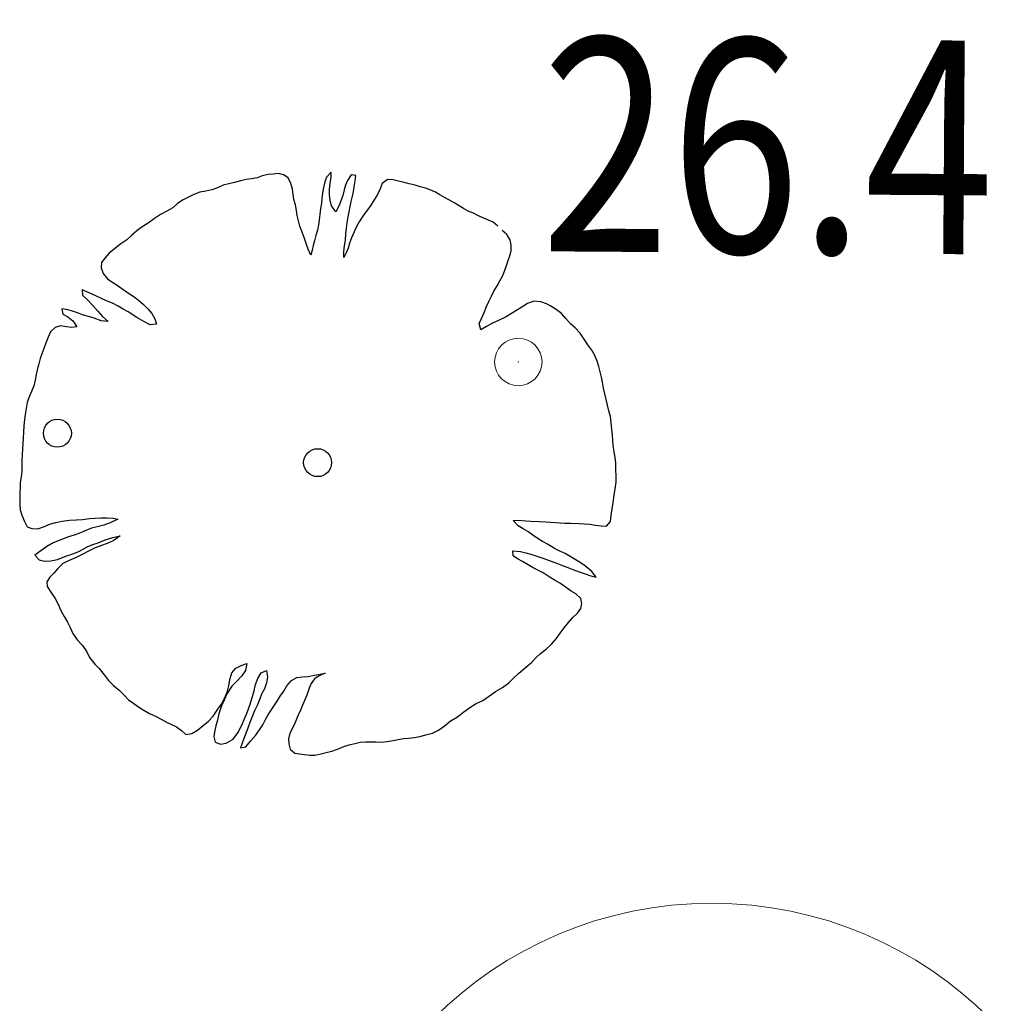
# Model space of a CAD drawing. Units: metres. Extents: x 3331639 to 3332117, y 5984485 to 5984715.
# Drawn here: x 3332014 to 3332018, y 5984644 to 5984648 of the extents above; entities that cross this region are included whole.
import ezdxf

# ---------------------------------------------------------------- set-up
doc = ezdxf.new("R2010")
doc.units = ezdxf.units.M
doc.header["$PDMODE"] = 32
doc.header["$PDSIZE"] = 0.2
for name, color, linetype, lineweight in [('A-drzewa', 7, 'Continuous', 18), ('A-Opis zag', 8, 'Continuous', 15), ('A-wymiar zew.', 252, 'Continuous', 5), ('wysokości', 210, 'Continuous', 13)]:
    doc.layers.add(name, color=color, linetype=linetype, lineweight=lineweight)
doc.styles.add('Arial Narrow', font='ARIALN.TTF')
doc.styles.get("Standard").update_dxf_attribs({"font": 'simplex.shx', "width": 0.8, "height": 1.25})
doc.dimstyles.new('DYBY_750', dxfattribs={"dimscale": 100, "dimtxt": 0.015, "dimasz": 0.01, "dimexe": 0, "dimexo": 0.12, "dimgap": 0.001, "dimtad": 1, "dimdec": 1, "dimrnd": 0.1, "dimdsep": 46, "dimtxsty": 'Arial Narrow', "dimblk1": 'A', "dimblk2": 'A', "dimsah": 1, "dimcen": 0.01, "dimdle": 0.1, "dimclrd": 256, "dimclre": 256, "dimclrt": 256, "dimaunit": 1, "dimazin": 0, "dimtfac": 1, "dimtdec": 1, "dimtix": 1, "dimtmove": 2, "dimatfit": 3, "dimfxl": 1, "dimfxlon": 1, "dimtolj": 1, "dimtzin": 0, "dimarcsym": 2})

# ---------------------------------------------------------------- blocks, each defined once
blk = doc.blocks.new('mapa')
at = {"layer": 'wysokości'}
blk.add_point((-33.99, 146.35), dxfattribs=at)
at = {"layer": 'wysokości', "oblique": 17, "width": 0.8}
blk.add_text('26.4', height=0.9, rotation=359.5994, dxfattribs=at).set_placement((-33.896, 146.8163))
blk = doc.blocks.new('A')
at = {"color": 252, "lineweight": 5}
for p, q in [((0, -1), (0, 1)), ((-0.3536, -0.6124), (0.3536, 0.6124)), ((-1, 0), (1, 0))]:
    blk.add_line(p, q, dxfattribs=at)
blk = doc.blocks.new('*D31')
at = {"layer": 'A-wymiar zew.', "lineweight": -2}
blk.add_line((3332016.7125, 5984607.063), (3332022.6182, 5984646.5897), dxfattribs=at)
at = {"layer": 'DEFPOINTS', "color": 0}
for p in [(3332022.7659, 5984647.5787), (3332023.579, 5984647.4572), (3332017.2191, 5984605.9762)]:
    blk.add_point(p, dxfattribs=at)
at = {"layer": 'A-wymiar zew.', "lineweight": -2}
for p, rotation in [((3332022.7659, 5984647.5787), 81.50229664303892), ((3332016.5647, 5984606.074), 261.5022966430389)]:
    blk.add_blockref('A', p, dxfattribs=dict(at, rotation=rotation))
at = {"layer": 'A-wymiar zew.', "insert": (3332018.8216, 5984626.9524), "char_height": 1.5, "attachment_point": 5, "rotation": 81.5023, "style": 'Arial Narrow'}
blk.add_mtext('\\A1;42', dxfattribs=at)

msp = doc.modelspace()

# ---------------------------------------------------------------- linework, layer by layer
at = {"layer": 'A-drzewa', "color": 253, "linetype": 'Continuous', "lineweight": 25}
for p, q in [((3332014.9092, 5984647.1259), (3332014.8852, 5984647.1219)), ((3332014.9309, 5984647.1337), (3332014.9092, 5984647.1259)), ((3332014.9552, 5984647.1397), (3332014.9309, 5984647.1337)), ((3332014.9767, 5984647.1413), (3332014.9552, 5984647.1397)), ((3332014.999, 5984647.1435), (3332014.9767, 5984647.1413)), ((3332015.0201, 5984647.1377), (3332014.999, 5984647.1435)), ((3332015.0396, 5984647.1252), (3332015.0201, 5984647.1377)), ((3332015.2014, 5984647.1281), (3332015.1951, 5984647.1084)), ((3332015.2217, 5984647.1491), (3332015.2014, 5984647.1281)), ((3332015.2168, 5984647.1018), (3332015.2206, 5984647.128)), ((3332015.2206, 5984647.128), (3332015.2217, 5984647.1491)), ((3332015.3053, 5984647.1382), (3332015.2902, 5984647.115)), ((3332015.3254, 5984647.1352), (3332015.3053, 5984647.1382)), ((3332015.3228, 5984647.1129), (3332015.3254, 5984647.1352)), ((3332014.7664, 5984647.0941), (3332014.7421, 5984647.0832)), ((3332014.7893, 5984647.1003), (3332014.7664, 5984647.0941)), ((3332014.8135, 5984647.1064), (3332014.7893, 5984647.1003)), ((3332014.8393, 5984647.1135), (3332014.8135, 5984647.1064)), ((3332014.8628, 5984647.119), (3332014.8393, 5984647.1135)), ((3332014.8852, 5984647.1219), (3332014.8628, 5984647.119)), ((3332015.0513, 5984647.1022), (3332015.0396, 5984647.1252)), ((3332015.058, 5984647.0778), (3332015.0513, 5984647.1022)), ((3332015.1895, 5984647.0845), (3332015.1853, 5984647.0611)), ((3332015.1951, 5984647.1084), (3332015.1895, 5984647.0845)), ((3332015.2138, 5984647.0768), (3332015.2168, 5984647.1018)), ((3332015.281, 5984647.095), (3332015.276, 5984647.0752)), ((3332015.2902, 5984647.115), (3332015.281, 5984647.095)), ((3332015.3148, 5984647.0681), (3332015.3185, 5984647.0881)), ((3332015.3185, 5984647.0881), (3332015.3228, 5984647.1129)), ((3332015.4359, 5984647.1017), (3332015.4271, 5984647.0797)), ((3332015.459, 5984647.1189), (3332015.4359, 5984647.1017)), ((3332015.4821, 5984647.1169), (3332015.459, 5984647.1189)), ((3332015.5053, 5984647.1114), (3332015.4821, 5984647.1169)), ((3332015.5285, 5984647.1059), (3332015.5053, 5984647.1114)), ((3332015.5504, 5984647.1006), (3332015.5285, 5984647.1059)), ((3332015.5749, 5984647.0942), (3332015.5504, 5984647.1006)), ((3332015.5967, 5984647.0883), (3332015.5749, 5984647.0942)), ((3332015.6184, 5984647.0816), (3332015.5967, 5984647.0883)), ((3332014.6196, 5984647.0443), (3332014.5974, 5984647.0332)), ((3332014.6426, 5984647.056), (3332014.6196, 5984647.0443)), ((3332014.6674, 5984647.0654), (3332014.6426, 5984647.056)), ((3332014.6928, 5984647.0699), (3332014.6674, 5984647.0654)), ((3332014.7182, 5984647.0744), (3332014.6928, 5984647.0699)), ((3332014.7421, 5984647.0832), (3332014.7182, 5984647.0744)), ((3332015.0611, 5984647.0568), (3332015.058, 5984647.0778)), ((3332015.064, 5984647.035), (3332015.0611, 5984647.0568)), ((3332015.1853, 5984647.0611), (3332015.1823, 5984647.0402)), ((3332015.2142, 5984647.052), (3332015.2138, 5984647.0768)), ((3332015.2173, 5984647.031), (3332015.2142, 5984647.052)), ((3332015.2705, 5984647.0519), (3332015.2611, 5984647.0252)), ((3332015.276, 5984647.0752), (3332015.2705, 5984647.0519)), ((3332015.3058, 5984647.0254), (3332015.3105, 5984647.0481)), ((3332015.3105, 5984647.0481), (3332015.3148, 5984647.0681)), ((3332015.4167, 5984647.0558), (3332015.4031, 5984647.0331)), ((3332015.4271, 5984647.0797), (3332015.4167, 5984647.0558)), ((3332015.6406, 5984647.0742), (3332015.6184, 5984647.0816)), ((3332015.6607, 5984647.0658), (3332015.6406, 5984647.0742)), ((3332015.6797, 5984647.0547), (3332015.6607, 5984647.0658)), ((3332015.6991, 5984647.0422), (3332015.6797, 5984647.0547)), ((3332014.5731, 5984647.0175), (3332014.5532, 5984646.9992)), ((3332014.5974, 5984647.0332), (3332014.5731, 5984647.0175)), ((3332015.0703, 5984647.0121), (3332015.064, 5984647.035)), ((3332015.075, 5984646.9881), (3332015.0703, 5984647.0121)), ((3332015.1798, 5984647.0186), (3332015.1766, 5984646.9971)), ((3332015.1823, 5984647.0402), (3332015.1798, 5984647.0186)), ((3332015.2221, 5984647.0076), (3332015.2173, 5984647.031)), ((3332015.2411, 5984646.9828), (3332015.2221, 5984647.0076)), ((3332015.2534, 5984647.0057), (3332015.2411, 5984646.9828)), ((3332015.2611, 5984647.0252), (3332015.2534, 5984647.0057)), ((3332015.2966, 5984646.9821), (3332015.3015, 5984647.0055)), ((3332015.3015, 5984647.0055), (3332015.3058, 5984647.0254)), ((3332015.3863, 5984647.0081), (3332015.369, 5984646.9838)), ((3332015.4031, 5984647.0331), (3332015.3863, 5984647.0081)), ((3332015.7201, 5984647.0309), (3332015.6991, 5984647.0422)), ((3332015.7418, 5984647.0195), (3332015.7201, 5984647.0309)), ((3332015.7607, 5984647.0077), (3332015.7418, 5984647.0195)), ((3332015.7795, 5984646.996), (3332015.7607, 5984647.0077)), ((3332014.501, 5984646.9712), (3332014.4759, 5984646.9549)), ((3332014.5278, 5984646.9857), (3332014.501, 5984646.9712)), ((3332014.5532, 5984646.9992), (3332014.5278, 5984646.9857)), ((3332015.078, 5984646.967), (3332015.075, 5984646.9881)), ((3332015.0829, 5984646.9443), (3332015.078, 5984646.967)), ((3332015.1727, 5984646.9709), (3332015.1709, 5984646.9492)), ((3332015.1766, 5984646.9971), (3332015.1727, 5984646.9709)), ((3332015.2892, 5984646.9365), (3332015.2929, 5984646.9614)), ((3332015.2929, 5984646.9614), (3332015.2966, 5984646.9821)), ((3332015.3544, 5984646.964), (3332015.3385, 5984646.9402)), ((3332015.369, 5984646.9838), (3332015.3544, 5984646.964)), ((3332015.7993, 5984646.9856), (3332015.7795, 5984646.996)), ((3332015.8206, 5984646.9762), (3332015.7993, 5984646.9856)), ((3332015.8398, 5984646.9672), (3332015.8206, 5984646.9762)), ((3332015.8603, 5984646.9566), (3332015.8398, 5984646.9672)), ((3332014.4245, 5984646.9186), (3332014.4015, 5984646.902)), ((3332014.4496, 5984646.9348), (3332014.4245, 5984646.9186)), ((3332014.4759, 5984646.9549), (3332014.4496, 5984646.9348)), ((3332015.0885, 5984646.9215), (3332015.0829, 5984646.9443)), ((3332015.0992, 5984646.8966), (3332015.0885, 5984646.9215)), ((3332015.1677, 5984646.9277), (3332015.1638, 5984646.9056)), ((3332015.1709, 5984646.9492), (3332015.1677, 5984646.9277)), ((3332015.2858, 5984646.9137), (3332015.2892, 5984646.9365)), ((3332015.3282, 5984646.9212), (3332015.3179, 5984646.898)), ((3332015.3385, 5984646.9402), (3332015.3282, 5984646.9212)), ((3332015.885, 5984646.9475), (3332015.8603, 5984646.9566)), ((3332015.9044, 5984646.9391), (3332015.885, 5984646.9475)), ((3332015.9232, 5984646.9226), (3332015.9044, 5984646.9391)), ((3332014.3794, 5984646.8826), (3332014.3602, 5984646.8649)), ((3332014.4015, 5984646.902), (3332014.3794, 5984646.8826)), ((3332015.1069, 5984646.8741), (3332015.0992, 5984646.8966)), ((3332015.157, 5984646.8832), (3332015.151, 5984646.8608)), ((3332015.1638, 5984646.9056), (3332015.157, 5984646.8832)), ((3332015.2818, 5984646.8628), (3332015.2836, 5984646.8893)), ((3332015.2836, 5984646.8893), (3332015.2858, 5984646.9137)), ((3332015.3179, 5984646.898), (3332015.3074, 5984646.8734)), ((3332015.9612, 5984646.8868), (3332015.9424, 5984646.9033)), ((3332015.9764, 5984646.8639), (3332015.9612, 5984646.8868)), ((3332014.335, 5984646.8473), (3332014.308, 5984646.8272)), ((3332014.3602, 5984646.8649), (3332014.335, 5984646.8473)), ((3332015.1156, 5984646.8495), (3332015.1069, 5984646.8741)), ((3332015.1237, 5984646.825), (3332015.1156, 5984646.8495)), ((3332015.1453, 5984646.841), (3332015.1409, 5984646.8204)), ((3332015.151, 5984646.8608), (3332015.1453, 5984646.841)), ((3332015.2739, 5984646.8145), (3332015.2776, 5984646.8393)), ((3332015.2776, 5984646.8393), (3332015.2818, 5984646.8628)), ((3332015.2991, 5984646.8499), (3332015.2927, 5984646.8296)), ((3332015.3074, 5984646.8734), (3332015.2991, 5984646.8499)), ((3332015.98, 5984646.8421), (3332015.9764, 5984646.8639)), ((3332015.9793, 5984646.8182), (3332015.98, 5984646.8421)), ((3332014.2852, 5984646.8079), (3332014.268, 5984646.7892)), ((3332014.308, 5984646.8272), (3332014.2852, 5984646.8079)), ((3332015.1358, 5984646.7998), (3332015.1237, 5984646.825)), ((3332015.1409, 5984646.8204), (3332015.1358, 5984646.7998)), ((3332015.2752, 5984646.7902), (3332015.2739, 5984646.8145)), ((3332015.2849, 5984646.8094), (3332015.2752, 5984646.7902)), ((3332015.2927, 5984646.8296), (3332015.2849, 5984646.8094)), ((3332015.9677, 5984646.7773), (3332015.9747, 5984646.7969)), ((3332015.9747, 5984646.7969), (3332015.9793, 5984646.8182)), ((3332014.2526, 5984646.7688), (3332014.2521, 5984646.7462)), ((3332014.268, 5984646.7892), (3332014.2526, 5984646.7688)), ((3332015.9521, 5984646.7322), (3332015.9605, 5984646.7564)), ((3332015.9605, 5984646.7564), (3332015.9677, 5984646.7773)), ((3332014.2521, 5984646.7462), (3332014.2602, 5984646.7223)), ((3332014.2602, 5984646.7223), (3332014.2783, 5984646.7004)), ((3332015.9323, 5984646.6912), (3332015.9436, 5984646.7115)), ((3332015.9436, 5984646.7115), (3332015.9521, 5984646.7322)), ((3332014.2783, 5984646.7004), (3332014.3006, 5984646.6841)), ((3332014.3006, 5984646.6841), (3332014.3196, 5984646.673)), ((3332014.3196, 5984646.673), (3332014.3389, 5984646.6599)), ((3332015.9075, 5984646.6488), (3332015.9203, 5984646.6703)), ((3332015.9203, 5984646.6703), (3332015.9323, 5984646.6912)), ((3332014.1911, 5984646.6453), (3332014.1718, 5984646.6536)), ((3332014.1718, 5984646.6536), (3332014.1726, 5984646.6315)), ((3332014.1726, 5984646.6315), (3332014.1955, 5984646.6096)), ((3332014.2137, 5984646.6351), (3332014.1911, 5984646.6453)), ((3332014.2342, 5984646.6252), (3332014.2137, 5984646.6351)), ((3332014.3389, 5984646.6599), (3332014.3669, 5984646.6399)), ((3332014.3669, 5984646.6399), (3332014.3901, 5984646.6248)), ((3332015.8852, 5984646.6047), (3332015.8969, 5984646.6277)), ((3332015.8969, 5984646.6277), (3332015.9075, 5984646.6488)), ((3332014.1955, 5984646.6096), (3332014.2163, 5984646.588)), ((3332014.2163, 5984646.588), (3332014.2368, 5984646.5637)), ((3332014.2536, 5984646.6168), (3332014.2342, 5984646.6252)), ((3332014.2735, 5984646.6077), (3332014.2536, 5984646.6168)), ((3332014.2987, 5984646.5971), (3332014.2735, 5984646.6077)), ((3332014.3231, 5984646.5853), (3332014.2987, 5984646.5971)), ((3332014.3901, 5984646.6248), (3332014.4085, 5984646.6104)), ((3332014.4085, 5984646.6104), (3332014.4298, 5984646.5915)), ((3332014.4298, 5984646.5915), (3332014.4479, 5984646.5744)), ((3332015.8759, 5984646.5834), (3332015.8852, 5984646.6047)), ((3332016.0481, 5984646.5958), (3332016.0132, 5984646.5734)), ((3332016.0756, 5984646.6054), (3332016.0481, 5984646.5958)), ((3332016.1055, 5984646.6031), (3332016.0756, 5984646.6054)), ((3332016.1282, 5984646.5942), (3332016.1055, 5984646.6031)), ((3332016.1474, 5984646.5845), (3332016.1282, 5984646.5942)), ((3332014.1053, 5984646.5707), (3332014.0851, 5984646.5737)), ((3332014.0851, 5984646.5737), (3332014.0901, 5984646.5517)), ((3332014.0901, 5984646.5517), (3332014.1116, 5984646.5396)), ((3332014.127, 5984646.5648), (3332014.1053, 5984646.5707)), ((3332014.1481, 5984646.5582), (3332014.127, 5984646.5648)), ((3332014.1767, 5984646.5478), (3332014.1481, 5984646.5582)), ((3332014.1979, 5984646.5419), (3332014.1767, 5984646.5478)), ((3332014.2368, 5984646.5637), (3332014.2569, 5984646.5415)), ((3332014.3439, 5984646.5726), (3332014.3231, 5984646.5853)), ((3332014.3655, 5984646.5605), (3332014.3439, 5984646.5726)), ((3332014.4026, 5984646.5378), (3332014.3655, 5984646.5605)), ((3332014.4479, 5984646.5744), (3332014.4656, 5984646.5546)), ((3332014.4656, 5984646.5546), (3332014.478, 5984646.5315)), ((3332015.8542, 5984646.5337), (3332015.866, 5984646.5581)), ((3332015.866, 5984646.5581), (3332015.8759, 5984646.5834)), ((3332015.9809, 5984646.5548), (3332015.9566, 5984646.5392)), ((3332016.0132, 5984646.5734), (3332015.9809, 5984646.5548)), ((3332016.1701, 5984646.5709), (3332016.1474, 5984646.5845)), ((3332016.1918, 5984646.5546), (3332016.1701, 5984646.5709)), ((3332016.2099, 5984646.5334), (3332016.1918, 5984646.5546)), ((3332014.1116, 5984646.5396), (3332014.1319, 5984646.5235)), ((3332014.1319, 5984646.5235), (3332014.1488, 5984646.4984)), ((3332014.2215, 5984646.5343), (3332014.1979, 5984646.5419)), ((3332014.2515, 5984646.5237), (3332014.2215, 5984646.5343)), ((3332014.2812, 5984646.52), (3332014.2515, 5984646.5237)), ((3332014.2569, 5984646.5415), (3332014.2812, 5984646.52)), ((3332014.4316, 5984646.5198), (3332014.4026, 5984646.5378)), ((3332014.4578, 5984646.507), (3332014.4316, 5984646.5198)), ((3332014.4843, 5984646.5093), (3332014.4578, 5984646.507)), ((3332014.478, 5984646.5315), (3332014.4843, 5984646.5093)), ((3332015.8454, 5984646.5117), (3332015.8542, 5984646.5337)), ((3332015.8526, 5984646.4859), (3332015.8454, 5984646.5117)), ((3332015.8983, 5984646.5114), (3332015.8759, 5984646.4996)), ((3332015.9292, 5984646.5254), (3332015.8983, 5984646.5114)), ((3332015.9566, 5984646.5392), (3332015.9292, 5984646.5254)), ((3332016.2311, 5984646.5097), (3332016.2099, 5984646.5334)), ((3332016.2493, 5984646.4932), (3332016.2311, 5984646.5097)), ((3332014.0385, 5984646.4769), (3332014.0276, 5984646.4544)), ((3332014.0576, 5984646.4946), (3332014.0385, 5984646.4769)), ((3332014.0806, 5984646.5016), (3332014.0576, 5984646.4946)), ((3332014.1048, 5984646.498), (3332014.0806, 5984646.5016)), ((3332014.1263, 5984646.4948), (3332014.1048, 5984646.498)), ((3332014.1488, 5984646.4984), (3332014.1263, 5984646.4948)), ((3332015.8759, 5984646.4996), (3332015.8526, 5984646.4859)), ((3332016.2702, 5984646.4716), (3332016.2493, 5984646.4932)), ((3332016.2883, 5984646.4456), (3332016.2702, 5984646.4716)), ((3332014.0177, 5984646.4291), (3332014.0096, 5984646.4069)), ((3332014.0276, 5984646.4544), (3332014.0177, 5984646.4291)), ((3332016.3035, 5984646.4227), (3332016.2883, 5984646.4456)), ((3332016.3193, 5984646.3998), (3332016.3035, 5984646.4227)), ((3332014.0015, 5984646.3841), (3332013.9951, 5984646.3644)), ((3332014.0096, 5984646.4069), (3332014.0015, 5984646.3841)), ((3332016.3332, 5984646.3771), (3332016.3193, 5984646.3998)), ((3332013.9885, 5984646.3427), (3332013.9827, 5984646.3223)), ((3332013.9951, 5984646.3644), (3332013.9885, 5984646.3427)), ((3332016.3421, 5984646.3538), (3332016.3332, 5984646.3771)), ((3332016.349, 5984646.3308), (3332016.3421, 5984646.3538)), ((3332013.977, 5984646.2977), (3332013.9727, 5984646.2729)), ((3332013.9827, 5984646.3223), (3332013.977, 5984646.2977)), ((3332016.3546, 5984646.308), (3332016.349, 5984646.3308)), ((3332016.3609, 5984646.2858), (3332016.3546, 5984646.308)), ((3332013.9727, 5984646.2729), (3332013.9671, 5984646.249)), ((3332016.3646, 5984646.2646), (3332016.3609, 5984646.2858)), ((3332016.3692, 5984646.2399), (3332016.3646, 5984646.2646)), ((3332013.958, 5984646.225), (3332013.9478, 5984646.2024)), ((3332013.9671, 5984646.249), (3332013.958, 5984646.225)), ((3332016.3745, 5984646.2151), (3332016.3692, 5984646.2399)), ((3332016.3801, 5984646.1923), (3332016.3745, 5984646.2151)), ((3332013.9402, 5984646.1788), (3332013.9352, 5984646.1541)), ((3332013.9478, 5984646.2024), (3332013.9402, 5984646.1788)), ((3332016.386, 5984646.1674), (3332016.3801, 5984646.1923)), ((3332013.9352, 5984646.1541), (3332013.9307, 5984646.128)), ((3332016.3921, 5984646.1438), (3332016.386, 5984646.1674)), ((3332016.3982, 5984646.1196), (3332016.3921, 5984646.1438)), ((3332013.9277, 5984646.1079), (3332013.9258, 5984646.0813)), ((3332013.9307, 5984646.128), (3332013.9277, 5984646.1079)), ((3332016.402, 5984646.0943), (3332016.3982, 5984646.1196)), ((3332016.404, 5984646.0658), (3332016.402, 5984646.0943)), ((3332013.9247, 5984646.0547), (3332013.9222, 5984646.029)), ((3332013.9258, 5984646.0813), (3332013.9247, 5984646.0547)), ((3332016.4066, 5984646.0414), (3332016.404, 5984646.0658)), ((3332013.9222, 5984646.029), (3332013.9214, 5984646.0044)), ((3332016.4082, 5984646.0199), (3332016.4066, 5984646.0414)), ((3332016.4098, 5984645.9983), (3332016.4082, 5984646.0199)), ((3332013.9204, 5984645.9839), (3332013.9183, 5984645.9602)), ((3332013.9214, 5984646.0044), (3332013.9204, 5984645.9839)), ((3332016.4135, 5984645.9724), (3332016.4098, 5984645.9983)), ((3332016.4186, 5984645.9462), (3332016.4135, 5984645.9724)), ((3332013.9183, 5984645.9602), (3332013.9165, 5984645.9344)), ((3332013.9165, 5984645.9344), (3332013.917, 5984645.9096)), ((3332016.421, 5984645.9252), (3332016.4186, 5984645.9462)), ((3332016.4216, 5984645.897), (3332016.421, 5984645.9252)), ((3332013.9166, 5984645.8883), (3332013.914, 5984645.866)), ((3332013.917, 5984645.9096), (3332013.9166, 5984645.8883)), ((3332016.4223, 5984645.8687), (3332016.4216, 5984645.897)), ((3332013.9104, 5984645.8418), (3332013.9094, 5984645.8214)), ((3332013.914, 5984645.866), (3332013.9104, 5984645.8418)), ((3332016.4186, 5984645.8157), (3332016.4227, 5984645.8439)), ((3332016.4227, 5984645.8439), (3332016.4223, 5984645.8687)), ((3332013.9094, 5984645.8214), (3332013.9081, 5984645.7982)), ((3332013.9081, 5984645.7982), (3332013.9083, 5984645.7762)), ((3332016.4146, 5984645.7888), (3332016.4186, 5984645.8157)), ((3332013.9083, 5984645.7762), (3332013.9087, 5984645.7514)), ((3332016.4061, 5984645.731), (3332016.4101, 5984645.7585)), ((3332016.4101, 5984645.7585), (3332016.4146, 5984645.7888)), ((3332013.9087, 5984645.7514), (3332013.9106, 5984645.7271)), ((3332013.9106, 5984645.7271), (3332013.9169, 5984645.7042)), ((3332016.4021, 5984645.7041), (3332016.4061, 5984645.731)), ((3332013.9169, 5984645.7042), (3332013.9282, 5984645.6785)), ((3332013.9282, 5984645.6785), (3332013.9398, 5984645.6548)), ((3332014.0343, 5984645.6669), (3332014.0608, 5984645.674)), ((3332014.0608, 5984645.674), (3332014.087, 5984645.6791)), ((3332014.087, 5984645.6791), (3332014.1178, 5984645.6834)), ((3332014.1178, 5984645.6834), (3332014.1476, 5984645.6852)), ((3332014.1476, 5984645.6852), (3332014.1725, 5984645.6864)), ((3332014.1725, 5984645.6864), (3332014.2019, 5984645.6903)), ((3332014.2019, 5984645.6903), (3332014.2269, 5984645.6921)), ((3332014.2269, 5984645.6921), (3332014.2504, 5984645.6927)), ((3332014.2504, 5984645.6927), (3332014.2765, 5984645.693)), ((3332014.2765, 5984645.693), (3332014.3017, 5984645.6913)), ((3332014.3219, 5984645.6884), (3332014.2892, 5984645.6719)), ((3332014.3017, 5984645.6913), (3332014.3219, 5984645.6884)), ((3332015.988, 5984645.6814), (3332016.0089, 5984645.6838)), ((3332016.0088, 5984645.6598), (3332015.988, 5984645.6814)), ((3332016.0089, 5984645.6838), (3332016.0414, 5984645.6804)), ((3332016.0414, 5984645.6804), (3332016.0632, 5984645.6792)), ((3332016.0632, 5984645.6792), (3332016.0967, 5984645.6777)), ((3332016.0967, 5984645.6777), (3332016.126, 5984645.6762)), ((3332016.126, 5984645.6762), (3332016.2068, 5984645.6704)), ((3332016.3816, 5984645.6583), (3332016.3983, 5984645.6785)), ((3332016.3983, 5984645.6785), (3332016.4021, 5984645.7041)), ((3332013.9398, 5984645.6548), (3332013.9594, 5984645.6478)), ((3332013.9594, 5984645.6478), (3332013.9841, 5984645.6476)), ((3332013.9841, 5984645.6476), (3332014.0123, 5984645.6571)), ((3332014.0123, 5984645.6571), (3332014.0343, 5984645.6669)), ((3332014.187, 5984645.6403), (3332014.1642, 5984645.6299)), ((3332014.2112, 5984645.6504), (3332014.187, 5984645.6403)), ((3332014.2347, 5984645.6559), (3332014.2112, 5984645.6504)), ((3332014.2631, 5984645.6627), (3332014.2347, 5984645.6559)), ((3332014.2892, 5984645.6719), (3332014.2631, 5984645.6627)), ((3332016.031, 5984645.6469), (3332016.0088, 5984645.6598)), ((3332016.0507, 5984645.6364), (3332016.031, 5984645.6469)), ((3332016.0718, 5984645.621), (3332016.0507, 5984645.6364)), ((3332016.2068, 5984645.6704), (3332016.2309, 5984645.6703)), ((3332016.2309, 5984645.6703), (3332016.2645, 5984645.6701)), ((3332016.2645, 5984645.6701), (3332016.2876, 5984645.6681)), ((3332016.2876, 5984645.6681), (3332016.3113, 5984645.666)), ((3332016.3113, 5984645.666), (3332016.3356, 5984645.6631)), ((3332016.3356, 5984645.6631), (3332016.3599, 5984645.6602)), ((3332016.3599, 5984645.6602), (3332016.3816, 5984645.6583)), ((3332014.0815, 5984645.6002), (3332014.0495, 5984645.5884)), ((3332014.1143, 5984645.6132), (3332014.0815, 5984645.6002)), ((3332014.1373, 5984645.6201), (3332014.1143, 5984645.6132)), ((3332014.1642, 5984645.6299), (3332014.1373, 5984645.6201)), ((3332014.239, 5984645.5879), (3332014.269, 5984645.6)), ((3332014.269, 5984645.6), (3332014.3014, 5984645.6103)), ((3332014.302, 5984645.5958), (3332014.2765, 5984645.5858)), ((3332014.3014, 5984645.6103), (3332014.3321, 5984645.6182)), ((3332014.3321, 5984645.6182), (3332014.302, 5984645.5958)), ((3332016.0934, 5984645.6047), (3332016.0718, 5984645.621)), ((3332016.1124, 5984645.5937), (3332016.0934, 5984645.6047)), ((3332016.1327, 5984645.5824), (3332016.1124, 5984645.5937)), ((3332013.9978, 5984645.5542), (3332013.9725, 5984645.5366)), ((3332014.0232, 5984645.5731), (3332013.9978, 5984645.5542)), ((3332014.0495, 5984645.5884), (3332014.0232, 5984645.5731)), ((3332014.1362, 5984645.5427), (3332014.1597, 5984645.5529)), ((3332014.1597, 5984645.5529), (3332014.1919, 5984645.5709)), ((3332014.2003, 5984645.5538), (3332014.1721, 5984645.5394)), ((3332014.1919, 5984645.5709), (3332014.2167, 5984645.5809)), ((3332014.2264, 5984645.5671), (3332014.2003, 5984645.5538)), ((3332014.2167, 5984645.5809), (3332014.239, 5984645.5879)), ((3332014.2532, 5984645.5769), (3332014.2264, 5984645.5671)), ((3332014.2765, 5984645.5858), (3332014.2532, 5984645.5769)), ((3332015.9882, 5984645.5337), (3332015.9871, 5984645.5545)), ((3332015.9871, 5984645.5545), (3332016.0189, 5984645.5512)), ((3332016.0189, 5984645.5512), (3332016.0415, 5984645.5464)), ((3332016.163, 5984645.5642), (3332016.1327, 5984645.5824)), ((3332016.1821, 5984645.5539), (3332016.163, 5984645.5642)), ((3332016.2072, 5984645.5426), (3332016.1821, 5984645.5539)), ((3332013.9725, 5984645.5366), (3332013.9901, 5984645.5162)), ((3332013.9901, 5984645.5162), (3332014.012, 5984645.5109)), ((3332014.012, 5984645.5109), (3332014.039, 5984645.5124)), ((3332014.039, 5984645.5124), (3332014.068, 5984645.5184)), ((3332014.068, 5984645.5184), (3332014.0987, 5984645.5303)), ((3332014.1162, 5984645.514), (3332014.0902, 5984645.5007)), ((3332014.0987, 5984645.5303), (3332014.1362, 5984645.5427)), ((3332014.1468, 5984645.526), (3332014.1162, 5984645.514)), ((3332014.1721, 5984645.5394), (3332014.1468, 5984645.526)), ((3332016.0067, 5984645.52), (3332015.9882, 5984645.5337)), ((3332016.0271, 5984645.5087), (3332016.0067, 5984645.52)), ((3332016.0511, 5984645.4949), (3332016.0271, 5984645.5087)), ((3332016.0415, 5984645.5464), (3332016.0632, 5984645.5398)), ((3332016.0632, 5984645.5398), (3332016.0888, 5984645.5312)), ((3332016.0888, 5984645.5312), (3332016.1182, 5984645.5214)), ((3332016.1182, 5984645.5214), (3332016.1397, 5984645.5134)), ((3332016.1397, 5984645.5134), (3332016.1677, 5984645.5031)), ((3332016.2432, 5984645.5215), (3332016.2072, 5984645.5426)), ((3332016.2641, 5984645.5095), (3332016.2432, 5984645.5215)), ((3332016.2872, 5984645.4937), (3332016.2641, 5984645.5095)), ((3332014.0684, 5984645.4792), (3332014.0527, 5984645.4609)), ((3332014.0902, 5984645.5007), (3332014.0684, 5984645.4792)), ((3332016.0727, 5984645.4828), (3332016.0511, 5984645.4949)), ((3332016.0919, 5984645.4731), (3332016.0727, 5984645.4828)), ((3332016.1143, 5984645.4622), (3332016.0919, 5984645.4731)), ((3332016.1677, 5984645.5031), (3332016.1964, 5984645.4927)), ((3332016.1964, 5984645.4927), (3332016.2185, 5984645.4839)), ((3332016.2185, 5984645.4839), (3332016.2399, 5984645.4753)), ((3332016.2399, 5984645.4753), (3332016.2666, 5984645.4658)), ((3332016.2666, 5984645.4658), (3332016.2882, 5984645.4585)), ((3332016.3197, 5984645.4669), (3332016.2872, 5984645.4937)), ((3332016.3388, 5984645.4428), (3332016.3197, 5984645.4669)), ((3332014.0349, 5984645.4429), (3332014.0219, 5984645.4242)), ((3332014.0219, 5984645.4242), (3332014.0236, 5984645.4034)), ((3332014.0527, 5984645.4609), (3332014.0349, 5984645.4429)), ((3332016.1406, 5984645.4453), (3332016.1143, 5984645.4622)), ((3332016.1658, 5984645.4299), (3332016.1406, 5984645.4453)), ((3332016.1879, 5984645.4163), (3332016.1658, 5984645.4299)), ((3332016.2882, 5984645.4585), (3332016.3156, 5984645.4483)), ((3332016.3156, 5984645.4483), (3332016.3388, 5984645.4428)), ((3332014.0236, 5984645.4034), (3332014.0423, 5984645.3766)), ((3332016.2134, 5984645.3981), (3332016.1879, 5984645.4163)), ((3332016.2333, 5984645.3842), (3332016.2134, 5984645.3981)), ((3332016.2529, 5984645.373), (3332016.2333, 5984645.3842)), ((3332014.0423, 5984645.3766), (3332014.0574, 5984645.353)), ((3332014.0574, 5984645.353), (3332014.0703, 5984645.3291)), ((3332016.2742, 5984645.3541), (3332016.2529, 5984645.373)), ((3332016.2778, 5984645.3323), (3332016.2742, 5984645.3541)), ((3332014.0703, 5984645.3291), (3332014.081, 5984645.3035)), ((3332014.081, 5984645.3035), (3332014.095, 5984645.2774)), ((3332016.2601, 5984645.2916), (3332016.2734, 5984645.3116)), ((3332016.2734, 5984645.3116), (3332016.2778, 5984645.3323)), ((3332014.095, 5984645.2774), (3332014.1101, 5984645.2539)), ((3332016.2221, 5984645.2526), (3332016.2403, 5984645.2733)), ((3332016.2403, 5984645.2733), (3332016.2601, 5984645.2916)), ((3332014.1101, 5984645.2539), (3332014.1212, 5984645.2317)), ((3332014.1212, 5984645.2317), (3332014.1318, 5984645.206)), ((3332016.1858, 5984645.2071), (3332016.2029, 5984645.2293)), ((3332016.2029, 5984645.2293), (3332016.2221, 5984645.2526)), ((3332014.1318, 5984645.206), (3332014.1506, 5984645.1799)), ((3332014.1506, 5984645.1799), (3332014.1731, 5984645.1553)), ((3332016.1502, 5984645.1608), (3332016.1694, 5984645.1841)), ((3332016.1694, 5984645.1841), (3332016.1858, 5984645.2071)), ((3332014.1731, 5984645.1553), (3332014.1906, 5984645.1294)), ((3332016.104, 5984645.1223), (3332016.1295, 5984645.1419)), ((3332016.1295, 5984645.1419), (3332016.1502, 5984645.1608)), ((3332014.1906, 5984645.1294), (3332014.2028, 5984645.1049)), ((3332014.2028, 5984645.1049), (3332014.2247, 5984645.0769)), ((3332016.0659, 5984645.0833), (3332016.0855, 5984645.1045)), ((3332016.0855, 5984645.1045), (3332016.104, 5984645.1223)), ((3332014.2247, 5984645.0769), (3332014.2434, 5984645.0591)), ((3332014.2434, 5984645.0591), (3332014.264, 5984645.0313)), ((3332014.8024, 5984645.0397), (3332014.8199, 5984645.0605)), ((3332014.8199, 5984645.0605), (3332014.8421, 5984645.071)), ((3332014.8421, 5984645.071), (3332014.8659, 5984645.0791)), ((3332014.8597, 5984645.0505), (3332014.8447, 5984645.028)), ((3332014.8659, 5984645.0791), (3332014.8597, 5984645.0505)), ((3332016.012, 5984645.0391), (3332016.0393, 5984645.0611)), ((3332016.0393, 5984645.0611), (3332016.0659, 5984645.0833)), ((3332014.264, 5984645.0313), (3332014.2818, 5984645.0074)), ((3332014.7897, 5984644.986), (3332014.7943, 5984645.0128)), ((3332014.7943, 5984645.0128), (3332014.8024, 5984645.0397)), ((3332014.8447, 5984645.028), (3332014.8218, 5984645.0032)), ((3332014.9024, 5984644.9913), (3332014.9117, 5984645.0167)), ((3332014.9117, 5984645.0167), (3332014.9262, 5984645.0407)), ((3332014.9262, 5984645.0407), (3332014.9488, 5984645.0497)), ((3332014.953, 5984645.0223), (3332014.948, 5984644.9976)), ((3332014.9488, 5984645.0497), (3332014.953, 5984645.0223)), ((3332015.0533, 5984645.0082), (3332015.0758, 5984645.0207)), ((3332015.0758, 5984645.0207), (3332015.1002, 5984645.0232)), ((3332015.1002, 5984645.0232), (3332015.1238, 5984645.0252)), ((3332015.1238, 5984645.0252), (3332015.1514, 5984645.0308)), ((3332015.1513, 5984645.0157), (3332015.1372, 5984644.9951)), ((3332015.1739, 5984645.0295), (3332015.1513, 5984645.0157)), ((3332015.1514, 5984645.0308), (3332015.1746, 5984645.0342)), ((3332015.1959, 5984645.0386), (3332015.1739, 5984645.0295)), ((3332015.1746, 5984645.0342), (3332015.1959, 5984645.0386)), ((3332015.9702, 5984644.9978), (3332015.9879, 5984645.0158)), ((3332015.9879, 5984645.0158), (3332016.012, 5984645.0391)), ((3332014.2818, 5984645.0074), (3332014.3035, 5984644.987)), ((3332014.3035, 5984644.987), (3332014.3273, 5984644.967)), ((3332014.3273, 5984644.967), (3332014.3483, 5984644.946)), ((3332014.8017, 5984644.9835), (3332014.7812, 5984644.9515)), ((3332014.7836, 5984644.9635), (3332014.7897, 5984644.986)), ((3332014.8218, 5984645.0032), (3332014.8017, 5984644.9835)), ((3332014.8965, 5984644.9647), (3332014.9024, 5984644.9913)), ((3332014.9396, 5984644.9734), (3332014.9279, 5984644.9498)), ((3332014.948, 5984644.9976), (3332014.9396, 5984644.9734)), ((3332015.0213, 5984644.9634), (3332015.0348, 5984644.9855)), ((3332015.0348, 5984644.9855), (3332015.0533, 5984645.0082)), ((3332015.1289, 5984644.9757), (3332015.1203, 5984644.9502)), ((3332015.1372, 5984644.9951), (3332015.1289, 5984644.9757)), ((3332015.9133, 5984644.9616), (3332015.9427, 5984644.9792)), ((3332015.9427, 5984644.9792), (3332015.9702, 5984644.9978)), ((3332014.3483, 5984644.946), (3332014.3674, 5984644.9267)), ((3332014.3674, 5984644.9267), (3332014.3891, 5984644.9105)), ((3332014.7583, 5984644.9082), (3332014.7725, 5984644.9349)), ((3332014.7812, 5984644.9515), (3332014.7697, 5984644.925)), ((3332014.7725, 5984644.9349), (3332014.7836, 5984644.9635)), ((3332014.8786, 5984644.9041), (3332014.8894, 5984644.9403)), ((3332014.8894, 5984644.9403), (3332014.8965, 5984644.9647)), ((3332014.9202, 5984644.9303), (3332014.9086, 5984644.9025)), ((3332014.9279, 5984644.9498), (3332014.9202, 5984644.9303)), ((3332014.9931, 5984644.9216), (3332015.0064, 5984644.9416)), ((3332015.0064, 5984644.9416), (3332015.0213, 5984644.9634)), ((3332015.1106, 5984644.9262), (3332015.1004, 5984644.9037)), ((3332015.1203, 5984644.9502), (3332015.1106, 5984644.9262)), ((3332015.8609, 5984644.9233), (3332015.8887, 5984644.9439)), ((3332015.8887, 5984644.9439), (3332015.9133, 5984644.9616)), ((3332014.3891, 5984644.9105), (3332014.4091, 5984644.8972)), ((3332014.4091, 5984644.8972), (3332014.4291, 5984644.884)), ((3332014.4291, 5984644.884), (3332014.4559, 5984644.8697)), ((3332014.7241, 5984644.8583), (3332014.7435, 5984644.887)), ((3332014.7435, 5984644.887), (3332014.7583, 5984644.9082)), ((3332014.7593, 5984644.9011), (3332014.7482, 5984644.8678)), ((3332014.7697, 5984644.925), (3332014.7593, 5984644.9011)), ((3332014.8671, 5984644.8729), (3332014.8786, 5984644.9041)), ((3332014.9086, 5984644.9025), (3332014.8984, 5984644.8799)), ((3332014.9568, 5984644.8665), (3332014.9762, 5984644.8952)), ((3332014.9762, 5984644.8952), (3332014.9931, 5984644.9216)), ((3332015.1004, 5984644.9037), (3332015.0919, 5984644.8836)), ((3332015.7804, 5984644.8754), (3332015.8059, 5984644.895)), ((3332015.8059, 5984644.895), (3332015.833, 5984644.9109)), ((3332015.833, 5984644.9109), (3332015.8609, 5984644.9233)), ((3332014.4559, 5984644.8697), (3332014.4802, 5984644.8579)), ((3332014.4802, 5984644.8579), (3332014.5038, 5984644.8455)), ((3332014.5038, 5984644.8455), (3332014.5292, 5984644.8314)), ((3332014.7038, 5984644.8372), (3332014.7241, 5984644.8583)), ((3332014.7482, 5984644.8678), (3332014.7414, 5984644.8406)), ((3332014.8438, 5984644.8172), (3332014.8587, 5984644.8535)), ((3332014.8587, 5984644.8535), (3332014.8671, 5984644.8729)), ((3332014.8868, 5984644.8528), (3332014.8788, 5984644.8313)), ((3332014.8984, 5984644.8799), (3332014.8868, 5984644.8528)), ((3332014.9324, 5984644.822), (3332014.9446, 5984644.8443)), ((3332014.9446, 5984644.8443), (3332014.9568, 5984644.8665)), ((3332015.08, 5984644.8586), (3332015.0722, 5984644.8385)), ((3332015.0919, 5984644.8836), (3332015.08, 5984644.8586)), ((3332015.7232, 5984644.8372), (3332015.7534, 5984644.8554)), ((3332015.7534, 5984644.8554), (3332015.7804, 5984644.8754)), ((3332014.5292, 5984644.8314), (3332014.5485, 5984644.8224)), ((3332014.5485, 5984644.8224), (3332014.569, 5984644.8125)), ((3332014.569, 5984644.8125), (3332014.5901, 5984644.797)), ((3332014.6583, 5984644.7986), (3332014.6819, 5984644.8192)), ((3332014.6819, 5984644.8192), (3332014.7038, 5984644.8372)), ((3332014.7346, 5984644.8176), (3332014.73, 5984644.7908)), ((3332014.7414, 5984644.8406), (3332014.7346, 5984644.8176)), ((3332014.8277, 5984644.7873), (3332014.8438, 5984644.8172)), ((3332014.8717, 5984644.8111), (3332014.8617, 5984644.7851)), ((3332014.8788, 5984644.8313), (3332014.8717, 5984644.8111)), ((3332014.9188, 5984644.8), (3332014.9324, 5984644.822)), ((3332015.0638, 5984644.8184), (3332015.0473, 5984644.7858)), ((3332015.0722, 5984644.8385), (3332015.0638, 5984644.8184)), ((3332015.6742, 5984644.7984), (3332015.6973, 5984644.8156)), ((3332015.6973, 5984644.8156), (3332015.7232, 5984644.8372)), ((3332014.5901, 5984644.797), (3332014.6083, 5984644.7812)), ((3332014.6083, 5984644.7812), (3332014.6336, 5984644.7851)), ((3332014.6336, 5984644.7851), (3332014.6583, 5984644.7986)), ((3332014.73, 5984644.7908), (3332014.727, 5984644.7706)), ((3332014.727, 5984644.7706), (3332014.7325, 5984644.7478)), ((3332014.778, 5984644.7438), (3332014.8079, 5984644.7607)), ((3332014.8079, 5984644.7607), (3332014.8277, 5984644.7873)), ((3332014.853, 5984644.7637), (3332014.8454, 5984644.7442)), ((3332014.8617, 5984644.7851), (3332014.853, 5984644.7637)), ((3332014.8815, 5984644.7519), (3332014.9015, 5984644.7757)), ((3332014.9015, 5984644.7757), (3332014.9188, 5984644.8)), ((3332015.0473, 5984644.7858), (3332015.0417, 5984644.7619)), ((3332015.0417, 5984644.7619), (3332015.042, 5984644.7406)), ((3332015.5042, 5984644.7589), (3332015.5255, 5984644.7633)), ((3332015.5255, 5984644.7633), (3332015.5478, 5984644.7655)), ((3332015.5478, 5984644.7655), (3332015.5729, 5984644.768)), ((3332015.5729, 5984644.768), (3332015.5955, 5984644.7722)), ((3332015.5955, 5984644.7722), (3332015.6206, 5984644.7795)), ((3332015.6206, 5984644.7795), (3332015.6477, 5984644.7865)), ((3332015.6477, 5984644.7865), (3332015.6742, 5984644.7984)), ((3332014.7325, 5984644.7478), (3332014.7541, 5984644.7405)), ((3332014.7541, 5984644.7405), (3332014.778, 5984644.7438)), ((3332014.8454, 5984644.7442), (3332014.839, 5984644.7245)), ((3332014.839, 5984644.7245), (3332014.8609, 5984644.7288)), ((3332014.8609, 5984644.7288), (3332014.8815, 5984644.7519)), ((3332015.042, 5984644.7406), (3332015.0483, 5984644.7184)), ((3332015.0483, 5984644.7184), (3332015.0673, 5984644.7025)), ((3332015.2237, 5984644.711), (3332015.2483, 5984644.7191)), ((3332015.2483, 5984644.7191), (3332015.2747, 5984644.7303)), ((3332015.2747, 5984644.7303), (3332015.2976, 5984644.7365)), ((3332015.2976, 5984644.7365), (3332015.3205, 5984644.7427)), ((3332015.3205, 5984644.7427), (3332015.3432, 5984644.7476)), ((3332015.3432, 5984644.7476), (3332015.3654, 5984644.7492)), ((3332015.3654, 5984644.7492), (3332015.3867, 5984644.7494)), ((3332015.3867, 5984644.7494), (3332015.4101, 5984644.7494)), ((3332015.4101, 5984644.7494), (3332015.4333, 5984644.7487)), ((3332015.4333, 5984644.7487), (3332015.4571, 5984644.7514)), ((3332015.4571, 5984644.7514), (3332015.4818, 5984644.756)), ((3332015.4818, 5984644.756), (3332015.5042, 5984644.7589)), ((3332015.0673, 5984644.7025), (3332015.0874, 5984644.6995)), ((3332015.0874, 5984644.6995), (3332015.1089, 5984644.6964)), ((3332015.1089, 5984644.6964), (3332015.1311, 5984644.6931)), ((3332015.1311, 5984644.6931), (3332015.1518, 5984644.6935)), ((3332015.1518, 5984644.6935), (3332015.1773, 5984644.6986)), ((3332015.1773, 5984644.6986), (3332015.1995, 5984644.705)), ((3332015.1995, 5984644.705), (3332015.2237, 5984644.711))]:
    msp.add_line(p, q, dxfattribs=at)
for centre in [(3332014.0669, 5984646.0498), (3332015.164, 5984645.9258)]:
    msp.add_circle(centre, 0.0589, dxfattribs=at)
at = {"layer": 'A-Opis zag'}
msp.add_circle((3332016.8252, 5984642.4107), 1.6589, dxfattribs=at)

# ---------------------------------------------------------------- block references
msp.add_blockref('mapa', (3332050, 5984500))

# ---------------------------------------------------------------- dimensions: what is measured, and where the dimension line sits
at = {"layer": 'A-wymiar zew.'}
dim = msp.add_linear_dim(base=(3332022.7659, 5984647.5787), p1=(3332017.2191, 5984605.9762), p2=(3332023.579, 5984647.4572), angle=81.5023, dimstyle='DYBY_750', dxfattribs=at)
dim.commit()
dim.dimension.update_dxf_attribs({"geometry": '*D31', "text_midpoint": (3332018.8216, 5984626.9524)})

doc.saveas('drawing.dxf')
